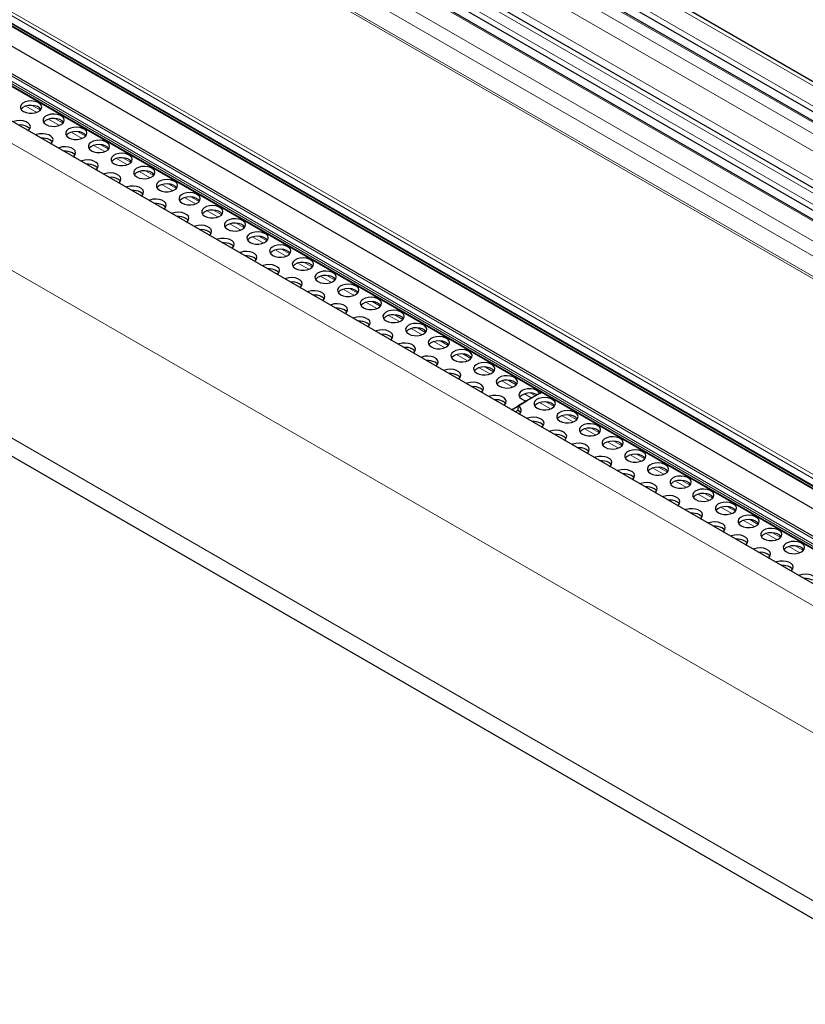
# Model space of a CAD drawing. Units: millimetres. Extents: x 0 to 841, y 0 to 594.
# Drawn here: x 390 to 402, y 229 to 244 of the extents above; entities that cross this region are included whole.
import ezdxf

# ---------------------------------------------------------------- set-up
doc = ezdxf.new("R2010")
doc.units = ezdxf.units.MM

msp = doc.modelspace()

# ---------------------------------------------------------------- linework, layer by layer
at = {"color": 7, "linetype": 'Continuous', "lineweight": 0}
for p, q in [((348.6410583, 273.8816511), (483.2597716, 196.1679221)), ((348.4132293, 273.7131539), (483.0319426, 195.999425)), ((348.2246744, 273.573702), (482.8433877, 195.859973)), ((348.0948824, 273.4777104), (482.7135956, 195.7639814)), ((348.0000958, 273.2736975), (482.5171239, 195.6186701)), ((347.4226637, 272.980552), (482.041377, 195.266823)), ((347.6970498, 273.0177605), (482.189916, 195.3766815)), ((347.2928717, 272.8845604), (481.9115849, 195.1708314)), ((347.10431, 272.7451046), (481.7230233, 195.0313756)), ((346.8764878, 272.5766122), (481.495201, 194.8628832)), ((346.7935495, 272.398102), (481.3232891, 194.7357364)), ((481.0729503, 194.5421227), (346.5736441, 272.1869194)), ((346.5982107, 272.2050801), (481.0986902, 194.5596059)), ((479.9958589, 190.2635544), (339.6566247, 271.2796699)), ((481.8303798, 190.2120849), (341.5097306, 271.2174714)), ((481.7635989, 190.1363364), (341.4248772, 271.152156)), ((481.7494578, 190.1118387), (341.4248772, 271.1194948)), ((481.7797698, 190.1596665), (341.4390251, 271.176654)), ((480.1792078, 192.0695517), (344.092267, 270.6308705)), ((480.2033428, 192.1118482), (344.1164019, 270.673167)), ((480.1688903, 191.966558), (344.0819494, 270.5278768)), ((344.1708691, 270.433097), (480.25781, 191.8717783)), ((479.7357825, 188.5124838), (339.4166979, 269.5169672)), ((479.7349666, 186.0003076), (339.4166979, 267.0043199)), ((390.4672047, 242.6283304), (390.3048702, 242.7220441)), ((390.5215893, 242.66225), (390.4000749, 242.7323988)), ((390.8066166, 242.432392), (390.6442822, 242.5261057)), ((390.8609996, 242.4663126), (390.7394868, 242.5364604)), ((391.1460269, 242.2364547), (390.9836924, 242.3301684)), ((391.2004115, 242.2703743), (391.0788988, 242.3405221)), ((391.4854388, 242.0405163), (391.3231044, 242.13423)), ((391.5398235, 242.0744359), (391.418309, 242.1445847)), ((391.8248491, 241.844579), (391.6625163, 241.9382917)), ((391.8792337, 241.8784986), (391.757721, 241.9486464)), ((392.164261, 241.6486406), (392.0019266, 241.7423543)), ((392.2186457, 241.6825602), (392.0971312, 241.752709)), ((392.503673, 241.4527023), (392.3413385, 241.546416)), ((392.5580559, 241.4866228), (392.4365432, 241.5567707)), ((392.8430832, 241.2567649), (392.6807488, 241.3504786)), ((392.8974679, 241.2906845), (392.7759551, 241.3608323)), ((393.1824952, 241.0608266), (393.0201607, 241.1545403)), ((393.2368798, 241.0947462), (393.1153654, 241.1648949)), ((393.5219054, 240.8648892), (393.3595726, 240.9586019)), ((393.5762901, 240.8988088), (393.4547773, 240.9689566)), ((393.8613174, 240.6689508), (393.6989829, 240.7626645)), ((393.915702, 240.7028704), (393.7941876, 240.7730192)), ((394.2007293, 240.4730125), (394.0383948, 240.5667262)), ((394.2551123, 240.5069331), (394.1335995, 240.5770809)), ((394.5945242, 240.3109947), (394.4730098, 240.3811435)), ((394.5401396, 240.2770751), (394.3778051, 240.3707888)), ((394.8795515, 240.0811368), (394.717217, 240.1748505)), ((394.9339361, 240.1150564), (394.8124217, 240.1852052)), ((395.2189618, 239.8851994), (395.0566273, 239.9789131)), ((395.2733464, 239.919119), (395.1518337, 239.9892668)), ((395.6127583, 239.7231807), (395.4912439, 239.7933295)), ((395.5583737, 239.6892611), (395.3960392, 239.7829748)), ((395.8977857, 239.4933227), (395.7354512, 239.5870364)), ((395.9521686, 239.5272433), (395.8306559, 239.5973911)), ((396.2371959, 239.2973854), (396.0748614, 239.3910991)), ((396.2915805, 239.331305), (396.1700661, 239.4014537)), ((396.6309925, 239.1353666), (396.5094781, 239.2055154)), ((396.5766079, 239.101447), (396.4142734, 239.1951607)), ((396.9160181, 238.9055096), (396.7536836, 238.9992233)), ((396.9704027, 238.9394292), (396.84889, 239.0095771)), ((397.2554301, 238.7095713), (397.0930956, 238.803285)), ((397.3098147, 238.7434909), (397.1883003, 238.8136397)), ((397.6492249, 238.5475535), (397.5277122, 238.6177013)), ((397.594842, 238.5136329), (397.4325075, 238.6073467)), ((397.8802706, 238.3488585), (397.7719178, 238.4114093)), ((397.9368418, 238.3815159), (397.8671225, 238.421764)), ((398.1605269, 238.18707), (397.9981924, 238.2807837)), ((398.2149107, 238.2209901), (398.0933971, 238.2911384)), ((398.499938, 237.9911322), (398.3376035, 238.0848459)), ((398.5543218, 238.0250522), (398.4328082, 238.0952005)), ((398.8393491, 237.7951943), (398.6770146, 237.888908)), ((398.8937337, 237.8291139), (398.7722201, 237.8992622)), ((399.1787602, 237.5992564), (399.0164257, 237.6929701)), ((399.2331448, 237.633176), (399.1116312, 237.7033243)), ((399.5181713, 237.4033186), (399.3558377, 237.4970318)), ((399.5725559, 237.4372382), (399.4510423, 237.5073865)), ((399.8575832, 237.2073802), (399.6952488, 237.3010939)), ((399.911967, 237.2413003), (399.7904534, 237.3114486)), ((400.1969943, 237.0114424), (400.0346599, 237.1051561)), ((400.2513781, 237.0453625), (400.1298645, 237.1155108)), ((400.5364054, 236.8155045), (400.374071, 236.9092182)), ((400.5907901, 236.8494241), (400.4692765, 236.9195724)), ((400.8758165, 236.6195667), (400.7134821, 236.7132804)), ((400.9302012, 236.6534863), (400.8086876, 236.7236346)), ((401.2152276, 236.4236288), (401.052894, 236.517342)), ((401.2696123, 236.4575484), (401.1480987, 236.5276967)), ((401.5546396, 236.2276905), (401.3923051, 236.3214042)), ((401.6090234, 236.2616106), (401.4875098, 236.3317589)), ((401.8940507, 236.0317526), (401.7317162, 236.1254663)), ((401.9484345, 236.0656727), (401.8269209, 236.135821))]:
    msp.add_line(p, q, dxfattribs=at)
at = {"color": 7, "linetype": 'Continuous', "lineweight": 30}
for p, q in [((483.3086417, 196.2040628), (348.725352, 273.8973422)), ((482.8601453, 195.8723634), (348.2535703, 273.5790851)), ((348.3946779, 273.635082), (482.9645279, 195.9495612)), ((482.0972266, 195.3081317), (347.5190013, 272.9984875)), ((481.7397876, 195.0437699), (347.1332127, 272.7504916)), ((347.2743203, 272.8064884), (481.8441702, 195.1209676)), ((480.1682497, 190.494874), (339.8900373, 271.4757622)), ((481.8572728, 190.230374), (341.5597269, 271.2224232)), ((341.4290245, 271.1103406), (481.7467806, 190.1066242)), ((344.0884097, 270.5099434), (480.1753506, 191.9486246)), ((344.1788804, 270.4191709), (480.2658213, 191.8578522)), ((344.3049973, 270.0503266), (480.3862871, 191.4922701)), ((339.5824126, 266.638042), (479.7583598, 185.7161902)), ((398.0299964, 238.4352928), (397.6780534, 238.2321204)), ((398.0023076, 238.4193084), (398.0299964, 238.4352928)), ((397.5770088, 238.1737886), (397.8063484, 238.3061835)), ((397.6780534, 238.166797), (397.6780534, 238.2321204)), ((397.6335868, 238.141127), (397.6780534, 238.166797))]:
    msp.add_line(p, q, dxfattribs=at)
at = {"color": 7, "linetype": 'Continuous', "lineweight": 30, "flags": 128}
for points in [[(390.2675736, 242.6407229), (390.3059441, 242.6243726), (390.350962, 242.6152797), (390.398625, 242.6142519), (390.4446932, 242.621378), (390.48508, 242.6360271), (390.5161895, 242.6568961), (390.5352601, 242.6821302), (390.5405992, 242.7094907), (390.5317315, 242.7365427), (390.509446, 242.7608843), (390.4757201, 242.7803538), (390.4335547, 242.793219), (390.3866941, 242.7983382), (390.3393008, 242.795255), (390.2955878, 242.7842468), (390.2594376, 242.7662877), (390.2340618, 242.7429729), (390.2217179, 242.7163783), (390.2234981, 242.688863), (390.2392493, 242.6628747), (390.2675736, 242.6407229)], [(390.5303727, 242.6733741), (390.509446, 242.6955609), (390.4757201, 242.7150304), (390.4335547, 242.7278956), (390.3866941, 242.7330148), (390.3393008, 242.7299316), (390.2955878, 242.7189234), (390.2594376, 242.7009643), (390.2340618, 242.6776495), (390.2310441, 242.6733731)], [(390.6069839, 242.4447856), (390.6453561, 242.4284343), (390.690374, 242.4193413), (390.738037, 242.4183136), (390.7841052, 242.4254396), (390.8244903, 242.4400897), (390.8555997, 242.4609588), (390.8746703, 242.4861928), (390.8800112, 242.5135523), (390.8711435, 242.5406044), (390.8488562, 242.5649469), (390.815132, 242.5844155), (390.7729666, 242.5972807), (390.7261061, 242.6023999), (390.6787111, 242.5993177), (390.6349997, 242.5883084), (390.5988495, 242.5703493), (390.5734721, 242.5470355), (390.5611281, 242.5204409), (390.5629084, 242.4929256), (390.5786595, 242.4669373), (390.6069839, 242.4447856)], [(390.3355868, 242.3541726), (390.346481, 242.3629881), (390.3655516, 242.3882222), (390.3708907, 242.4155827), (390.362023, 242.4426347), (390.3397375, 242.4669763), (390.3060132, 242.4864449), (390.2638462, 242.499311), (390.2169856, 242.5044302), (390.1695923, 242.501347), (390.125881, 242.4903378), (390.1106086, 242.4840497)], [(390.8697847, 242.4774357), (390.8488562, 242.4996235), (390.815132, 242.5190921), (390.7729666, 242.5319573), (390.7261061, 242.5370765), (390.6787111, 242.5339943), (390.6349997, 242.522985), (390.5988495, 242.5050259), (390.5734721, 242.4817121), (390.5704561, 242.4774347)], [(390.3606642, 242.3794661), (390.3524675, 242.3899673), (390.3241431, 242.412119)], [(390.6749988, 242.1582342), (390.6858929, 242.1670498), (390.7049618, 242.1922848), (390.7103027, 242.2196443), (390.701435, 242.2466964), (390.6791477, 242.2710389), (390.6454235, 242.2905075), (390.6032581, 242.3033727), (390.5563976, 242.3084919), (390.5090026, 242.3054096), (390.4652912, 242.2944004), (390.4500206, 242.2881114)], [(390.9463958, 242.2488472), (390.9847663, 242.2324969), (391.0297842, 242.223404), (391.0774489, 242.2223752), (391.1235171, 242.2295013), (391.1639022, 242.2441514), (391.1950117, 242.2650204), (391.2140823, 242.2902544), (391.2194214, 242.317615), (391.2105537, 242.344667), (391.1882682, 242.3690086), (391.1545439, 242.3884771), (391.1123769, 242.4013433), (391.0655163, 242.4064625), (391.018123, 242.4033793), (390.97441, 242.3923711), (390.9382615, 242.374411), (390.912884, 242.3510972), (390.9005401, 242.3245026), (390.9023203, 242.2969873), (390.9180715, 242.270999), (390.9463958, 242.2488472)], [(391.2091949, 242.2814983), (391.1882682, 242.3036852), (391.1545439, 242.3231537), (391.1123769, 242.3360199), (391.0655163, 242.3411391), (391.018123, 242.3380559), (390.97441, 242.3270477), (390.9382615, 242.3090876), (390.912884, 242.2857738), (390.9098663, 242.2814974)], [(390.7000762, 242.1835277), (390.6918778, 242.1940299), (390.6635534, 242.2161817)], [(391.2858061, 242.0529098), (391.3241783, 242.0365585), (391.3691962, 242.0274656), (391.4168592, 242.0264379), (391.4629274, 242.0335639), (391.5033142, 242.048213), (391.5344236, 242.0690821), (391.5534925, 242.0943171), (391.5588334, 242.1216766), (391.5499657, 242.1487287), (391.5276784, 242.1730712), (391.4939542, 242.1925398), (391.4517888, 242.205405), (391.4049283, 242.2105242), (391.3575333, 242.2074419), (391.3138219, 242.1964327), (391.2776717, 242.1784736), (391.2522943, 242.1551598), (391.2399503, 242.1285652), (391.2417323, 242.1010489), (391.2574834, 242.0750607), (391.2858061, 242.0529098)], [(391.0144107, 241.9622959), (391.0253032, 241.9711124), (391.0443738, 241.9963464), (391.0497146, 242.023706), (391.0408452, 242.050759), (391.0185597, 242.0751006), (390.9848354, 242.0945691), (390.94267, 242.1074343), (390.8958078, 242.1125545), (390.8484145, 242.1094713), (390.8047032, 242.0984621), (390.7894325, 242.092173)], [(391.0394864, 241.9875903), (391.0312897, 241.9980915), (391.0029653, 242.0202433)], [(391.5486069, 242.08556), (391.5276784, 242.1077478), (391.4939542, 242.1272164), (391.4517888, 242.1400816), (391.4049283, 242.1452008), (391.3575333, 242.1421185), (391.3138219, 242.1311093), (391.2776717, 242.1131502), (391.2522943, 242.0898364), (391.2492783, 242.085559)], [(391.625218, 241.8569715), (391.6635902, 241.8406202), (391.7086081, 241.8315273), (391.7562711, 241.8304995), (391.8023393, 241.8376256), (391.8427244, 241.8522756), (391.8738339, 241.8731447), (391.8929045, 241.8983787), (391.8982453, 241.9257383), (391.8893759, 241.9527913), (391.8670904, 241.9771328), (391.8333661, 241.9966014), (391.7911991, 242.0094676), (391.7443385, 242.0145868), (391.6969452, 242.0115036), (391.6532339, 242.0004944), (391.6170837, 241.9825353), (391.5917062, 241.9592214), (391.5793623, 241.9326268), (391.5811425, 241.9051116), (391.5968937, 241.8791233), (391.625218, 241.8569715)], [(391.353821, 241.7663585), (391.3647151, 241.7751741), (391.3837857, 241.8004081), (391.3891249, 241.8277686), (391.3802572, 241.8548207), (391.3579716, 241.8791622), (391.3242474, 241.8986308), (391.2820803, 241.911497), (391.2352198, 241.9166162), (391.1878265, 241.913533), (391.1441134, 241.9025247), (391.1288428, 241.8962357)], [(391.8880171, 241.8896226), (391.8670904, 241.9118095), (391.8333661, 241.931278), (391.7911991, 241.9441442), (391.7443385, 241.9492634), (391.6969452, 241.9461802), (391.6532339, 241.935171), (391.6170837, 241.9172119), (391.5917062, 241.893898), (391.5886902, 241.8896207)], [(391.3788984, 241.791652), (391.3707, 241.8021542), (391.3423773, 241.824305)], [(391.6932329, 241.5704202), (391.704127, 241.5792357), (391.723196, 241.6044707), (391.7285368, 241.6318303), (391.7196691, 241.6588823), (391.6973819, 241.6832248), (391.6636576, 241.7026934), (391.6214922, 241.7155586), (391.5746317, 241.7206778), (391.5272367, 241.7175956), (391.4835254, 241.7065864), (391.4682547, 241.7002973)], [(391.96463, 241.6610332), (392.0030005, 241.6446828), (392.0480184, 241.6355899), (392.0956814, 241.6345622), (392.1417496, 241.6416882), (392.1821364, 241.6563373), (392.2132458, 241.6772064), (392.2323147, 241.7024414), (392.2376556, 241.7298009), (392.2287879, 241.7568529), (392.2065023, 241.7811945), (392.1727764, 241.8006641), (392.130611, 241.8135292), (392.0837505, 241.8186485), (392.0363572, 241.8155652), (391.9926441, 241.804557), (391.9564939, 241.7865979), (391.9311182, 241.7632831), (391.9187742, 241.7366885), (391.9205545, 241.7091732), (391.9363056, 241.6831849), (391.96463, 241.6610332)], [(392.2274291, 241.6936843), (392.2065023, 241.7158711), (392.1727764, 241.7353407), (392.130611, 241.7482058), (392.0837505, 241.7533251), (392.0363572, 241.7502419), (391.9926441, 241.7392336), (391.9564939, 241.7212745), (391.9311182, 241.6979597), (391.9281005, 241.6936833)], [(391.7183103, 241.5957137), (391.7101119, 241.6062158), (391.6817875, 241.6283676)], [(392.3040402, 241.4650958), (392.3424124, 241.4487445), (392.3874303, 241.4396515), (392.4350933, 241.4386238), (392.4811615, 241.4457498), (392.5215466, 241.4603999), (392.5526561, 241.481269), (392.5717267, 241.506503), (392.5770675, 241.5338626), (392.5681998, 241.5609146), (392.5459126, 241.5852571), (392.5121883, 241.6047257), (392.4700229, 241.6175909), (392.4231607, 241.6227111), (392.3757674, 241.6196279), (392.3320561, 241.6086187), (392.2959059, 241.5906596), (392.2705284, 241.5673457), (392.2581845, 241.5407511), (392.2599647, 241.5132358), (392.2757159, 241.4872476), (392.3040402, 241.4650958)], [(392.0326432, 241.3744828), (392.0435373, 241.3832984), (392.0626079, 241.4085324), (392.0679471, 241.4358929), (392.0590794, 241.4629449), (392.0367938, 241.4872865), (392.0030696, 241.5067551), (391.9609025, 241.5196212), (391.914042, 241.5247405), (391.8666487, 241.5216572), (391.8229356, 241.510649), (391.807665, 241.50436)], [(392.0577206, 241.3997763), (392.0495222, 241.4102785), (392.0211995, 241.4324293)], [(392.5668393, 241.4977469), (392.5459126, 241.5199337), (392.5121883, 241.5394023), (392.4700229, 241.5522675), (392.4231607, 241.5573877), (392.3757674, 241.5543045), (392.3320561, 241.5432953), (392.2959059, 241.5253362), (392.2705284, 241.5020223), (392.2675124, 241.497745)], [(392.6434522, 241.2691574), (392.6818227, 241.2528071), (392.7268406, 241.2437142), (392.7745053, 241.2426855), (392.8205735, 241.2498115), (392.8609586, 241.2644616), (392.892068, 241.2853307), (392.9111386, 241.3105647), (392.9164778, 241.3379252), (392.9076101, 241.3649772), (392.8853245, 241.3893188), (392.8516003, 241.4087874), (392.8094332, 241.4216535), (392.7625727, 241.4267727), (392.7151794, 241.4236895), (392.6714663, 241.4126813), (392.6353161, 241.3947222), (392.6099404, 241.3714074), (392.5975964, 241.3448128), (392.5993767, 241.3172975), (392.6151278, 241.2913092), (392.6434522, 241.2691574)], [(392.3720551, 241.1785445), (392.3829492, 241.18736), (392.4020182, 241.212595), (392.407359, 241.2399546), (392.3984913, 241.2670066), (392.3762041, 241.2913491), (392.3424798, 241.3108177), (392.3003144, 241.3236829), (392.2534539, 241.3288021), (392.2060589, 241.3257199), (392.1623476, 241.3147106), (392.1470769, 241.3084216)], [(392.9062513, 241.3018086), (392.8853245, 241.3239954), (392.8516003, 241.343464), (392.8094332, 241.3563301), (392.7625727, 241.3614493), (392.7151794, 241.3583661), (392.6714663, 241.3473579), (392.6353161, 241.3293988), (392.6099404, 241.306084), (392.6069227, 241.3018076)], [(392.3971325, 241.2038379), (392.3889341, 241.2143401), (392.3606097, 241.2364919)], [(392.7114654, 240.9826071), (392.7223595, 240.9914226), (392.7414301, 241.0166567), (392.746771, 241.0440162), (392.7379016, 241.0710692), (392.715616, 241.0954108), (392.6818918, 241.1148794), (392.6397264, 241.1277446), (392.5928642, 241.1328647), (392.5454709, 241.1297815), (392.5017595, 241.1187723), (392.4864872, 241.1124842)], [(392.9828624, 241.0732201), (393.0212346, 241.0568688), (393.0662525, 241.0477758), (393.1139155, 241.0467481), (393.1599837, 241.0538741), (393.2003688, 241.0685242), (393.2314799, 241.0893923), (393.2505489, 241.1146273), (393.2558897, 241.1419869), (393.247022, 241.1690389), (393.2247348, 241.1933814), (393.1910105, 241.21285), (393.1488451, 241.2257152), (393.1019846, 241.2308344), (393.0545896, 241.2277522), (393.0108783, 241.2167429), (392.9747281, 241.1987838), (392.9493506, 241.17547), (392.9370067, 241.1488754), (392.9387886, 241.1213592), (392.9545397, 241.0953709), (392.9828624, 241.0732201)], [(393.2456632, 241.1058702), (393.2247348, 241.128058), (393.1910105, 241.1475266), (393.1488451, 241.1603918), (393.1019846, 241.165511), (393.0545896, 241.1624288), (393.0108783, 241.1514195), (392.9747281, 241.1334604), (392.9493506, 241.1101466), (392.9463346, 241.1058693)], [(392.7365428, 241.0079006), (392.728346, 241.0184018), (392.7000217, 241.0405536)], [(393.3222744, 240.8772817), (393.3606465, 240.8609304), (393.4056644, 240.8518375), (393.4533275, 240.8508098), (393.4993957, 240.8579358), (393.5397808, 240.8725859), (393.5708902, 240.8934549), (393.5899608, 240.918689), (393.5953, 240.9460495), (393.5864323, 240.9731015), (393.5641467, 240.9974431), (393.5304225, 241.0169117), (393.4882554, 241.0297778), (393.4413949, 241.034897), (393.3940016, 241.0318138), (393.3502902, 241.0208046), (393.31414, 241.0028455), (393.2887626, 240.9795317), (393.2764186, 240.9529371), (393.2781989, 240.9254218), (393.29395, 240.8994335), (393.3222744, 240.8772817)], [(393.0508773, 240.7866687), (393.0617714, 240.7954843), (393.080842, 240.8207183), (393.0861812, 240.8480789), (393.0773135, 240.8751309), (393.0550279, 240.8994724), (393.0213037, 240.918941), (392.9791366, 240.9318072), (392.9322761, 240.9369264), (392.8848828, 240.9338432), (392.8411698, 240.9228349), (392.8258991, 240.9165459)], [(393.0759547, 240.8119622), (393.0677563, 240.8224644), (393.0394336, 240.8446152)], [(393.5850735, 240.9099329), (393.5641467, 240.9321197), (393.5304225, 240.9515883), (393.4882554, 240.9644544), (393.4413949, 240.9695736), (393.3940016, 240.9664904), (393.3502902, 240.9554812), (393.31414, 240.9375221), (393.2887626, 240.9142083), (393.2857465, 240.9099309)], [(393.6616846, 240.6813444), (393.7000568, 240.664993), (393.7450747, 240.6559001), (393.7927377, 240.6548724), (393.8388059, 240.6619984), (393.8791927, 240.6766475), (393.9103021, 240.6975166), (393.9293711, 240.7227516), (393.9347119, 240.7501111), (393.9258442, 240.7771632), (393.9035586, 240.8015047), (393.8698327, 240.8209743), (393.8276673, 240.8338395), (393.7808068, 240.8389587), (393.7334118, 240.8358764), (393.6897005, 240.8248672), (393.6535503, 240.8069081), (393.6281745, 240.7835933), (393.6158305, 240.7569987), (393.6176108, 240.7294834), (393.6333619, 240.7034952), (393.6616846, 240.6813444)], [(393.3902893, 240.5907304), (393.4011817, 240.5995469), (393.4202523, 240.624781), (393.4255932, 240.6521405), (393.4167255, 240.6791925), (393.3944382, 240.7035351), (393.360714, 240.7230037), (393.3185486, 240.7358688), (393.271688, 240.740988), (393.2242931, 240.7379058), (393.1805817, 240.7268966), (393.1653111, 240.7206075)], [(393.9244854, 240.7139945), (393.9035586, 240.7361813), (393.8698327, 240.7556509), (393.8276673, 240.7685161), (393.7808068, 240.7736353), (393.7334118, 240.7705531), (393.6897005, 240.7595438), (393.6535503, 240.7415847), (393.6281745, 240.7182699), (393.6251568, 240.7139935)], [(393.4153666, 240.6160239), (393.4071682, 240.6265261), (393.3788439, 240.6486778)], [(393.7296995, 240.394793), (393.7405936, 240.4036086), (393.7596642, 240.4288426), (393.7650034, 240.4562031), (393.7561357, 240.4832552), (393.7338501, 240.5075967), (393.7001259, 240.5270653), (393.6579588, 240.5399315), (393.6110983, 240.5450507), (393.563705, 240.5419675), (393.519992, 240.5309592), (393.5047213, 240.5246702)], [(394.0010966, 240.485406), (394.0394687, 240.4690547), (394.0844866, 240.4599618), (394.1321497, 240.458934), (394.1782179, 240.4660601), (394.218603, 240.4807102), (394.2497124, 240.5015792), (394.268783, 240.5268132), (394.2741239, 240.5541728), (394.2652562, 240.5812248), (394.2429689, 240.6055674), (394.2092447, 240.6250359), (394.1670793, 240.6379011), (394.1202171, 240.6430213), (394.0728238, 240.6399381), (394.0291124, 240.6289289), (393.9929622, 240.6109698), (393.9675848, 240.587656), (393.9552408, 240.5610614), (393.9570211, 240.5335461), (393.9727722, 240.5075578), (394.0010966, 240.485406)], [(394.2638957, 240.5180571), (394.2429689, 240.540244), (394.2092447, 240.5597125), (394.1670793, 240.5725777), (394.1202171, 240.5776979), (394.0728238, 240.5746147), (394.0291124, 240.5636055), (393.9929622, 240.5456464), (393.9675848, 240.5223326), (393.9645687, 240.5180552)], [(393.7547769, 240.4200865), (393.7465785, 240.4305887), (393.7182558, 240.4527395)], [(394.3405085, 240.2894677), (394.378879, 240.2731173), (394.4238969, 240.2640244), (394.4715599, 240.2629967), (394.5176298, 240.2701217), (394.5580149, 240.2847718), (394.5891243, 240.3056409), (394.6081949, 240.3308749), (394.6135341, 240.3582354), (394.6046664, 240.3852875), (394.5823808, 240.409629), (394.5486566, 240.4290976), (394.5064895, 240.4419638), (394.459629, 240.447083), (394.4122357, 240.4439998), (394.3685227, 240.4329915), (394.3323725, 240.4150324), (394.3069967, 240.3917176), (394.2946527, 240.365123), (394.296433, 240.3376077), (394.3121841, 240.3116195), (394.3405085, 240.2894677)], [(394.6033076, 240.3221188), (394.5823808, 240.3443056), (394.5486566, 240.3637742), (394.5064895, 240.3766404), (394.459629, 240.3817596), (394.4122357, 240.3786764), (394.3685227, 240.3676681), (394.3323725, 240.349709), (394.3069967, 240.3263942), (394.303979, 240.3221178)], [(394.0691115, 240.1988547), (394.0800056, 240.2076702), (394.0990745, 240.2329052), (394.1044154, 240.2602648), (394.0955477, 240.2873168), (394.0732604, 240.3116594), (394.0395362, 240.3311279), (393.9973708, 240.3439931), (393.9505102, 240.3491123), (393.9031153, 240.3460301), (393.8594039, 240.3350209), (393.8441333, 240.3287318)], [(394.0941888, 240.2241482), (394.0859904, 240.2346503), (394.0576661, 240.2568021)], [(394.6799188, 240.0935303), (394.7182909, 240.077179), (394.7633088, 240.0680861), (394.8109719, 240.0670583), (394.8570401, 240.0741843), (394.8974252, 240.0888344), (394.9285363, 240.1097025), (394.9476052, 240.1349375), (394.9529461, 240.1622971), (394.9440784, 240.1893491), (394.9217911, 240.2136916), (394.8880669, 240.2331602), (394.8459015, 240.2460254), (394.7990409, 240.2511446), (394.751646, 240.2480624), (394.7079346, 240.2370532), (394.6717844, 240.2190941), (394.646407, 240.1957802), (394.634063, 240.1691856), (394.6358433, 240.1416704), (394.6515961, 240.1156811), (394.6799188, 240.0935303)], [(394.4085217, 240.0029173), (394.4194158, 240.0117329), (394.4384864, 240.0369669), (394.4438273, 240.0643265), (394.4349579, 240.0913795), (394.4126723, 240.115721), (394.3789481, 240.1351896), (394.336781, 240.1480558), (394.2899205, 240.153175), (394.2425272, 240.1500918), (394.1988159, 240.1390825), (394.1835435, 240.1327945)], [(394.9427195, 240.1261805), (394.9217911, 240.1483682), (394.8880669, 240.1678368), (394.8459015, 240.180702), (394.7990409, 240.1858212), (394.751646, 240.182739), (394.7079346, 240.1717298), (394.6717844, 240.1537707), (394.646407, 240.1304568), (394.6433909, 240.1261795)], [(394.4335991, 240.0282108), (394.4254024, 240.038712), (394.397078, 240.0608638)], [(394.7479337, 239.806979), (394.7588278, 239.8157945), (394.7778984, 239.8410286), (394.7832376, 239.8683891), (394.7743699, 239.8954411), (394.7520843, 239.9197827), (394.7183584, 239.9392522), (394.676193, 239.9521174), (394.6293324, 239.9572366), (394.5819391, 239.9541534), (394.5382261, 239.9431452), (394.5229555, 239.9368561)], [(395.0193307, 239.897592), (395.0577029, 239.8812406), (395.1027208, 239.8721477), (395.1503838, 239.87112), (395.196452, 239.878246), (395.2368371, 239.8928961), (395.2679465, 239.9137652), (395.2870171, 239.9389992), (395.2923563, 239.9663597), (395.2834886, 239.9934117), (395.261203, 240.0177533), (395.2274788, 240.0372219), (395.1853117, 240.050088), (395.1384512, 240.0552073), (395.0910579, 240.052124), (395.0473466, 240.0411148), (395.0111964, 240.0231557), (394.9858189, 239.9998419), (394.9734749, 239.9732473), (394.9752552, 239.945732), (394.9910063, 239.9197437), (395.0193307, 239.897592)], [(395.2821298, 239.9302431), (395.261203, 239.9524299), (395.2274788, 239.9718985), (395.1853117, 239.9847646), (395.1384512, 239.9898839), (395.0910579, 239.9868006), (395.0473466, 239.9757914), (395.0111964, 239.9578323), (394.9858189, 239.9345185), (394.9828029, 239.9302411)], [(394.773011, 239.8322725), (394.7648126, 239.8427746), (394.73649, 239.8649254)], [(395.358741, 239.7016546), (395.3971131, 239.6853033), (395.442131, 239.6762103), (395.4897941, 239.6751826), (395.5358623, 239.6823086), (395.5762491, 239.6969578), (395.6073585, 239.7178268), (395.6264274, 239.7430618), (395.6317683, 239.7704214), (395.6229006, 239.7974734), (395.6006133, 239.8218159), (395.5668891, 239.8412845), (395.5247237, 239.8541497), (395.4778631, 239.8592689), (395.4304682, 239.8561867), (395.3867568, 239.8451774), (395.3506066, 239.8272184), (395.3252309, 239.8039036), (395.3128869, 239.777309), (395.3146672, 239.7497937), (395.3304183, 239.7238054), (395.358741, 239.7016546)], [(395.6215417, 239.7343047), (395.6006133, 239.7564925), (395.5668891, 239.7759611), (395.5247237, 239.7888263), (395.4778631, 239.7939455), (395.4304682, 239.7908633), (395.3867568, 239.7798541), (395.3506066, 239.761895), (395.3252309, 239.7385802), (395.3222131, 239.7343038)], [(395.0873456, 239.6110406), (395.098238, 239.6198572), (395.1173086, 239.6450912), (395.1226495, 239.6724507), (395.1137818, 239.6995028), (395.0914945, 239.7238453), (395.0577703, 239.7433139), (395.0156049, 239.7561791), (394.9687444, 239.7612983), (394.9213494, 239.758216), (394.8776381, 239.7472068), (394.8623674, 239.7409178)], [(395.1124213, 239.6363351), (395.1042246, 239.6468363), (395.0759002, 239.6689881)], [(395.6981529, 239.5057162), (395.7365251, 239.4893649), (395.781543, 239.480272), (395.829206, 239.4792443), (395.8752742, 239.4863703), (395.9156593, 239.5010204), (395.9467687, 239.5218894), (395.9658393, 239.5471235), (395.9711802, 239.574483), (395.9623108, 239.601536), (395.9400252, 239.6258776), (395.906301, 239.6453462), (395.8641356, 239.6582114), (395.8172734, 239.6633315), (395.7698801, 239.6602483), (395.7261688, 239.6492391), (395.6900186, 239.63128), (395.6646411, 239.6079662), (395.6522971, 239.5813716), (395.6540774, 239.5538563), (395.6698285, 239.527868), (395.6981529, 239.5057162)], [(395.4267559, 239.4151033), (395.43765, 239.4239188), (395.4567206, 239.4491528), (395.4620598, 239.4765134), (395.4531921, 239.5035654), (395.4309065, 239.527907), (395.3971823, 239.5473755), (395.3550152, 239.5602417), (395.3081546, 239.5653609), (395.2607613, 239.5622777), (395.2170483, 239.5512694), (395.2017777, 239.5449804)], [(395.960952, 239.5383674), (395.9400252, 239.5605542), (395.906301, 239.5800228), (395.8641356, 239.592888), (395.8172734, 239.5980081), (395.7698801, 239.5949249), (395.7261688, 239.5839157), (395.6900186, 239.5659566), (395.6646411, 239.5426428), (395.6616251, 239.5383654)], [(395.4518332, 239.4403967), (395.4436348, 239.4508989), (395.4153122, 239.4730497)], [(395.7661678, 239.2191649), (395.7770619, 239.2279805), (395.7961308, 239.2532155), (395.8014717, 239.280575), (395.792604, 239.307627), (395.7703167, 239.3319696), (395.7365925, 239.3514382), (395.6944271, 239.3643033), (395.6475666, 239.3694226), (395.6001716, 239.3663403), (395.5564603, 239.3553311), (395.5411896, 239.3490421)], [(396.0375649, 239.3097779), (396.0759353, 239.2934276), (396.1209532, 239.2843346), (396.1686163, 239.2833069), (396.2146845, 239.2904329), (396.2550713, 239.305082), (396.2861807, 239.3259511), (396.3052513, 239.3511851), (396.3105905, 239.3785457), (396.3017228, 239.4055977), (396.2794372, 239.4299392), (396.245713, 239.4494078), (396.2035459, 239.462274), (396.1566853, 239.4673932), (396.109292, 239.46431), (396.065579, 239.4533017), (396.0294288, 239.4353426), (396.0040531, 239.4120278), (395.9917091, 239.3854332), (395.9934894, 239.357918), (396.0092405, 239.3319297), (396.0375649, 239.3097779)], [(396.3003639, 239.342429), (396.2794372, 239.3646158), (396.245713, 239.3840844), (396.2035459, 239.3969506), (396.1566853, 239.4020698), (396.109292, 239.3989866), (396.065579, 239.3879783), (396.0294288, 239.3700192), (396.0040531, 239.3467044), (396.0010353, 239.3424281)], [(395.7912452, 239.2444584), (395.7830468, 239.2549606), (395.7547224, 239.2771124)], [(396.3769751, 239.1138405), (396.4153473, 239.0974892), (396.4603652, 239.0883963), (396.5080282, 239.0873686), (396.5540964, 239.0944946), (396.5944815, 239.1091447), (396.6255926, 239.1300128), (396.6446615, 239.1552478), (396.6500024, 239.1826073), (396.6411347, 239.2096593), (396.6188474, 239.2340019), (396.5851232, 239.2534705), (396.5429578, 239.2663356), (396.4960973, 239.2714548), (396.4487023, 239.2683726), (396.404991, 239.2573634), (396.3688408, 239.2394043), (396.3434633, 239.2160905), (396.3311193, 239.1894959), (396.3328996, 239.1619806), (396.3486524, 239.1359913), (396.3769751, 239.1138405)], [(396.6397759, 239.1464907), (396.6188474, 239.1686785), (396.5851232, 239.1881471), (396.5429578, 239.2010122), (396.4960973, 239.2061315), (396.4487023, 239.2030492), (396.404991, 239.19204), (396.3688408, 239.1740809), (396.3434633, 239.1507671), (396.3404473, 239.1464897)], [(396.1055781, 239.0232275), (396.1164722, 239.0320431), (396.1355428, 239.0572771), (396.1408836, 239.0846367), (396.1320143, 239.1116897), (396.1097287, 239.1360312), (396.0760045, 239.1554998), (396.0338374, 239.168366), (395.9869768, 239.1734852), (395.9395835, 239.170402), (395.8958722, 239.1593928), (395.8805999, 239.1531047)], [(396.1306554, 239.048521), (396.1224587, 239.0590222), (396.0941344, 239.081174)], [(396.7163871, 238.9179022), (396.7547575, 238.9015518), (396.7997771, 238.8924579), (396.8474402, 238.8914302), (396.8935083, 238.8985562), (396.9338935, 238.9132063), (396.9650029, 238.9340754), (396.9840735, 238.9593094), (396.9894127, 238.9866699), (396.980545, 239.013722), (396.9582594, 239.0380635), (396.9245352, 239.0575321), (396.8823681, 239.0703983), (396.8355075, 239.0755175), (396.7881142, 239.0724343), (396.7444012, 239.061426), (396.7082527, 239.043466), (396.6828753, 239.0201521), (396.6705313, 238.9935575), (396.6723116, 238.9660422), (396.6880627, 238.940054), (396.7163871, 238.9179022)], [(396.44499, 238.8272892), (396.4558841, 238.8361048), (396.474953, 238.8613398), (396.4802939, 238.8886993), (396.4714262, 238.9157513), (396.4491406, 238.9400929), (396.4154147, 238.9595625), (396.3732493, 238.9724276), (396.3263888, 238.9775468), (396.2789955, 238.9744636), (396.2352825, 238.9634554), (396.2200118, 238.9571663)], [(396.9791861, 238.9505533), (396.9582594, 238.9727401), (396.9245352, 238.9922087), (396.8823681, 239.0050749), (396.8355075, 239.0101941), (396.7881142, 239.0071109), (396.7444012, 238.9961026), (396.7082527, 238.9781426), (396.6828753, 238.9548287), (396.6798592, 238.9505514)], [(396.4700674, 238.8525827), (396.461869, 238.8630848), (396.4335446, 238.8852366)], [(396.784402, 238.6313509), (396.7952944, 238.6401674), (396.814365, 238.6654014), (396.8197058, 238.692761), (396.8108381, 238.719813), (396.7885509, 238.7441555), (396.7548267, 238.7636241), (396.7126613, 238.7764893), (396.665799, 238.7816095), (396.6184057, 238.7785263), (396.5746944, 238.767517), (396.5594238, 238.761228)], [(397.0557973, 238.7219648), (397.0941695, 238.7056135), (397.1391874, 238.6965206), (397.1868504, 238.6954928), (397.2329186, 238.7026189), (397.2733054, 238.717268), (397.3044148, 238.738137), (397.3234837, 238.763372), (397.3288246, 238.7907316), (397.3199569, 238.8177836), (397.2976696, 238.8421262), (397.2639454, 238.8615947), (397.22178, 238.8744599), (397.1749195, 238.8795791), (397.1275245, 238.8764969), (397.0838132, 238.8654877), (397.047663, 238.8475286), (397.0222872, 238.8242138), (397.0099432, 238.7976192), (397.0117235, 238.7701039), (397.0274746, 238.7441156), (397.0557973, 238.7219648)], [(397.3185981, 238.754615), (397.2976696, 238.7768028), (397.2639454, 238.7962713), (397.22178, 238.8091365), (397.1749195, 238.8142557), (397.1275245, 238.8111735), (397.0838132, 238.8001643), (397.047663, 238.7822052), (397.0222872, 238.7588904), (397.0192695, 238.754614)], [(396.8094776, 238.6566453), (396.8012809, 238.6671465), (396.7729566, 238.6892983)], [(397.3952093, 238.5260265), (397.4335814, 238.5096752), (397.4785993, 238.5005822), (397.5262624, 238.4995545), (397.5723305, 238.5066805), (397.6127157, 238.5213306), (397.6438251, 238.5421997), (397.6628957, 238.5674337), (397.6682365, 238.5947933), (397.6593672, 238.6218463), (397.6370816, 238.6461878), (397.6033574, 238.6656564), (397.561192, 238.6785216), (397.5143297, 238.6836418), (397.4669364, 238.6805586), (397.4232251, 238.6695493), (397.3870749, 238.6515902), (397.3616975, 238.6282764), (397.3493535, 238.6016818), (397.3511338, 238.5741665), (397.3668849, 238.5481783), (397.3952093, 238.5260265)], [(397.6580083, 238.5586776), (397.6370816, 238.5808644), (397.6033574, 238.600333), (397.561192, 238.6131982), (397.5143297, 238.6183184), (397.4669364, 238.6152352), (397.4232251, 238.6042259), (397.3870749, 238.5862668), (397.3616975, 238.562953), (397.3586814, 238.5586756)], [(397.1238122, 238.4354135), (397.1347063, 238.444229), (397.1537769, 238.4694631), (397.1591161, 238.4968236), (397.1502484, 238.5238756), (397.1279628, 238.5482172), (397.0942386, 238.5676858), (397.0520715, 238.5805519), (397.005211, 238.5856711), (396.9578177, 238.5825879), (396.9141047, 238.5715797), (396.898834, 238.5652906)], [(397.1488896, 238.460707), (397.1406912, 238.4712091), (397.1123685, 238.4933599)], [(398.0023076, 238.4193084), (397.9832353, 238.4445434), (397.9521276, 238.4654134), (397.9117425, 238.4800616), (397.8656709, 238.4871857), (397.8180113, 238.486156), (397.7729917, 238.4770621), (397.7346195, 238.4607127), (397.7062985, 238.4385609), (397.6905457, 238.4125717), (397.6887621, 238.3850583), (397.7011094, 238.3584657), (397.7264835, 238.3351519), (397.7626354, 238.3171937), (397.8063484, 238.3061835)], [(397.4632242, 238.2394751), (397.4741183, 238.2482907), (397.4931872, 238.2735257), (397.498528, 238.3008853), (397.4896603, 238.3279373), (397.4673731, 238.3522798), (397.4336489, 238.3717484), (397.3914835, 238.3846136), (397.3446229, 238.3897328), (397.2972279, 238.3866506), (397.2535166, 238.3756413), (397.238246, 238.3693523)], [(397.960895, 238.199463), (397.9992663, 238.1831122), (398.0442842, 238.1740193), (398.0919472, 238.1729916), (398.1380154, 238.1801176), (398.1784014, 238.1947672), (398.2095108, 238.2156363), (398.2285814, 238.2408703), (398.2339214, 238.2682303), (398.2250529, 238.2952828), (398.2027673, 238.3196244), (398.1690423, 238.3390935), (398.1268769, 238.3519586), (398.0800155, 238.3570783), (398.0326222, 238.3539951), (397.98891, 238.3429864), (397.9527598, 238.3250273), (397.9273832, 238.301713), (397.9150392, 238.2751184), (397.9168195, 238.2476031), (397.9325706, 238.2216148), (397.960895, 238.199463)], [(397.4883015, 238.2647686), (397.4801031, 238.2752708), (397.4517788, 238.2974226)], [(397.6894979, 238.1088501), (397.7074761, 238.1248734), (397.7229448, 238.152358), (397.7229474, 238.1812577), (397.7074786, 238.2087414), (397.6780534, 238.2321204)], [(398.2236941, 238.2321142), (398.2027673, 238.254301), (398.1690423, 238.2737701), (398.1268769, 238.2866352), (398.0800155, 238.2917549), (398.0326222, 238.2886717), (397.98891, 238.277663), (397.9527598, 238.2597039), (397.9273832, 238.2363896), (397.9243663, 238.2321127)], [(397.6780534, 238.166797), (397.7074786, 238.143418), (397.7145753, 238.1341435)], [(398.028909, 237.9129122), (398.0398032, 237.9217278), (398.0588729, 237.9469623), (398.0642129, 237.9743223), (398.0553452, 238.0013743), (398.0330588, 238.0257164), (397.9993346, 238.045185), (397.9571684, 238.0580506), (397.9103078, 238.0631699), (397.8629137, 238.0600871), (397.8192023, 238.0490779), (397.8039308, 238.0427894)], [(398.3003061, 238.0035252), (398.3386774, 237.9871744), (398.3836953, 237.9780814), (398.4313583, 237.9770537), (398.4774274, 237.9841792), (398.5178125, 237.9988293), (398.5489219, 238.0196984), (398.5679925, 238.0449324), (398.5733325, 238.0722925), (398.5644648, 238.0993445), (398.5421784, 238.1236865), (398.5084542, 238.1431551), (398.466288, 238.1560208), (398.4194274, 238.16114), (398.3720333, 238.1580573), (398.3283211, 238.1470485), (398.2921709, 238.1290894), (398.2667943, 238.1057751), (398.2544503, 238.0791805), (398.2562306, 238.0516653), (398.2719817, 238.025677), (398.3003061, 238.0035252)], [(398.563106, 238.0361758), (398.5421784, 238.0583631), (398.5084542, 238.0778317), (398.466288, 238.0906974), (398.4194274, 238.0958166), (398.3720333, 238.0927339), (398.3283211, 238.0817251), (398.2921709, 238.0637661), (398.2667943, 238.0404517), (398.2637774, 238.0361749)], [(398.0539864, 237.9382057), (398.0457889, 237.9487074), (398.0174645, 237.9708592)], [(398.6397172, 237.8075873), (398.6780885, 237.7912365), (398.7231064, 237.7821436), (398.7707703, 237.7811154), (398.8168385, 237.7882414), (398.8572236, 237.8028915), (398.8883339, 237.8237601), (398.9074036, 237.8489946), (398.9127436, 237.8763546), (398.9038759, 237.9034066), (398.8815895, 237.9277487), (398.8478653, 237.9472173), (398.8056991, 237.9600829), (398.7588385, 237.9652021), (398.7114444, 237.9621194), (398.6677322, 237.9511107), (398.6315828, 237.9331511), (398.6062054, 237.9098373), (398.5938614, 237.8832427), (398.5956417, 237.8557274), (398.6113937, 237.8297386), (398.6397172, 237.8075873)], [(398.9025171, 237.840238), (398.8815895, 237.8624253), (398.8478653, 237.8818939), (398.8056991, 237.8947595), (398.7588385, 237.8998787), (398.7114444, 237.896796), (398.6677322, 237.8857873), (398.6315828, 237.8678277), (398.6062054, 237.8445139), (398.6031885, 237.840237)], [(398.3683201, 237.7169744), (398.3792143, 237.7257899), (398.398284, 237.7510244), (398.4036249, 237.778384), (398.3947563, 237.8054365), (398.3724699, 237.8297785), (398.3387457, 237.8492471), (398.2965795, 237.8621128), (398.2497189, 237.867232), (398.2023248, 237.8641493), (398.1586134, 237.8531401), (398.1433419, 237.8468515)], [(398.3933975, 237.7422678), (398.3852, 237.7527695), (398.3568756, 237.7749213)], [(398.9791283, 237.6116495), (399.0175005, 237.5952982), (399.0625184, 237.5862052), (399.1101814, 237.5851775), (399.1562496, 237.5923035), (399.1966355, 237.6069531), (399.227745, 237.6278222), (399.2468147, 237.6530567), (399.2521547, 237.6804168), (399.243287, 237.7074688), (399.2210006, 237.7318108), (399.1872764, 237.7512794), (399.1451102, 237.7641451), (399.0982496, 237.7692643), (399.0508555, 237.7661816), (399.0071441, 237.7551723), (398.9709939, 237.7372132), (398.9456165, 237.7138994), (398.9332725, 237.6873048), (398.9350536, 237.6597891), (398.9508048, 237.6338008), (398.9791283, 237.6116495)], [(398.7077321, 237.521036), (398.7186254, 237.5298521), (398.737696, 237.5550861), (398.743036, 237.5824461), (398.7341674, 237.6094986), (398.7118819, 237.6338402), (398.6781568, 237.6533093), (398.6359914, 237.6661744), (398.58913, 237.6712941), (398.5417367, 237.6682109), (398.4980245, 237.6572022), (398.4827539, 237.6509132)], [(398.7328086, 237.54633), (398.7246111, 237.5568317), (398.6962875, 237.578983)], [(399.2419282, 237.6443001), (399.2210006, 237.6664874), (399.1872764, 237.685956), (399.1451102, 237.6988217), (399.0982496, 237.7039409), (399.0508555, 237.7008582), (399.0071441, 237.6898489), (398.9709939, 237.6718898), (398.9456165, 237.648576), (398.9426005, 237.6442987)], [(399.0471432, 237.3250982), (399.0580365, 237.3339142), (399.0771071, 237.3591482), (399.0824471, 237.3865083), (399.0735794, 237.4135603), (399.051293, 237.4379023), (399.0175687, 237.4573709), (398.9754025, 237.4702366), (398.9285411, 237.4753563), (398.8811478, 237.4722731), (398.8374356, 237.4612643), (398.822165, 237.4549753)], [(399.3185394, 237.4157116), (399.3569116, 237.3993603), (399.4019295, 237.3902674), (399.4495925, 237.3892396), (399.4956607, 237.3963657), (399.5360466, 237.4110153), (399.5671561, 237.4318843), (399.5862258, 237.4571188), (399.5915667, 237.4844784), (399.5826981, 237.5115309), (399.5604117, 237.535873), (399.5266875, 237.5553415), (399.4845213, 237.5682072), (399.4376607, 237.5733264), (399.3902666, 237.5702437), (399.3465552, 237.5592345), (399.310405, 237.5412754), (399.2850284, 237.5179611), (399.2726845, 237.4913665), (399.2744647, 237.4638512), (399.2902159, 237.4378629), (399.3185394, 237.4157116)], [(399.5813393, 237.4483623), (399.5604117, 237.4705496), (399.5266875, 237.4900181), (399.4845213, 237.5028838), (399.4376607, 237.508003), (399.3902666, 237.5049203), (399.3465552, 237.4939111), (399.310405, 237.475952), (399.2850284, 237.4526377), (399.2820116, 237.4483608)], [(399.0722197, 237.3503921), (399.0640222, 237.3608938), (399.0356986, 237.3830451)], [(399.6579513, 237.2197733), (399.6963227, 237.2034225), (399.7413406, 237.1943295), (399.7890036, 237.1933018), (399.8350718, 237.2004278), (399.8754577, 237.2150774), (399.9065672, 237.2359465), (399.9256369, 237.261181), (399.9309778, 237.2885406), (399.9221092, 237.3155931), (399.8998237, 237.3399346), (399.8660986, 237.3594037), (399.8239332, 237.3722689), (399.7770718, 237.3773886), (399.7296785, 237.3743054), (399.6859663, 237.3632966), (399.6498161, 237.3453375), (399.6244395, 237.3220232), (399.6120956, 237.2954286), (399.6138758, 237.2679133), (399.629627, 237.2419251), (399.6579513, 237.2197733)], [(399.9207504, 237.2524244), (399.8998237, 237.2746112), (399.8660986, 237.2940803), (399.8239332, 237.3069455), (399.7770718, 237.3120652), (399.7296785, 237.308982), (399.6859663, 237.2979732), (399.6498161, 237.2800141), (399.6244395, 237.2566998), (399.6214227, 237.2524229)], [(399.3865543, 237.1291603), (399.3974484, 237.1379759), (399.4165182, 237.1632104), (399.4218582, 237.1905704), (399.4129905, 237.2176224), (399.3907041, 237.2419645), (399.3569798, 237.2614331), (399.3148136, 237.2742987), (399.267953, 237.2794179), (399.2205589, 237.2763352), (399.1768467, 237.2653265), (399.1615761, 237.2590374)], [(399.4116317, 237.1544538), (399.4034333, 237.1649559), (399.3751097, 237.1871072)], [(399.9973624, 237.0238354), (400.0357338, 237.0074846), (400.0807517, 236.9983917), (400.1284147, 236.9973639), (400.1744829, 237.00449), (400.2148688, 237.0191396), (400.2459783, 237.0400086), (400.2650489, 237.0652426), (400.2703889, 237.0926027), (400.2615212, 237.1196547), (400.2392348, 237.1439968), (400.2055105, 237.1634653), (400.1633443, 237.176331), (400.1164829, 237.1814507), (400.0690896, 237.1783675), (400.0253774, 237.1673588), (399.9892272, 237.1493997), (399.9638506, 237.1260854), (399.9515067, 237.0994908), (399.9532869, 237.0719755), (399.9690381, 237.0459872), (399.9973624, 237.0238354)], [(399.7259654, 236.9332224), (399.7368595, 236.942038), (399.7559293, 236.9672725), (399.7612693, 236.9946325), (399.7524016, 237.0216846), (399.7301152, 237.0460266), (399.6963909, 237.0654952), (399.6542247, 237.0783609), (399.6073641, 237.0834801), (399.55997, 237.0803974), (399.5162578, 237.0693886), (399.5009872, 237.0630996)], [(399.7510428, 236.9585159), (399.7428444, 236.9690181), (399.7145208, 236.9911694)], [(400.2601615, 237.0564865), (400.2392348, 237.0786734), (400.2055105, 237.0981419), (400.1633443, 237.1110076), (400.1164829, 237.1161273), (400.0690896, 237.1130441), (400.0253774, 237.1020354), (399.9892272, 237.0840763), (399.9638506, 237.060762), (399.9608338, 237.0564851)], [(400.0653765, 236.7372846), (400.0762706, 236.7461001), (400.0953404, 236.7713346), (400.1006812, 236.7986942), (400.0918127, 236.8257467), (400.0695263, 236.8500888), (400.035802, 236.8695573), (399.9936358, 236.882423), (399.9467752, 236.8875422), (399.8993811, 236.8844595), (399.8556698, 236.8734503), (399.8403983, 236.8671617)], [(400.3367735, 236.8278976), (400.3751449, 236.8115467), (400.4201628, 236.8024538), (400.4678266, 236.8014256), (400.5138948, 236.8085516), (400.5542799, 236.8232017), (400.5853894, 236.8440708), (400.60446, 236.8693048), (400.6098, 236.8966648), (400.6009323, 236.9237169), (400.5786459, 236.9480589), (400.5449216, 236.9675275), (400.5027554, 236.9803932), (400.4558948, 236.9855124), (400.4085007, 236.9824297), (400.3647885, 236.9714209), (400.3286383, 236.9534618), (400.3032617, 236.9301475), (400.2909178, 236.9035529), (400.292698, 236.8760376), (400.30845, 236.8500489), (400.3367735, 236.8278976)], [(400.5995735, 236.8605482), (400.5786459, 236.8827355), (400.5449216, 236.9022041), (400.5027554, 236.9150698), (400.4558948, 236.920189), (400.4085007, 236.9171063), (400.3647885, 236.9060975), (400.3286383, 236.8881384), (400.3032617, 236.8648241), (400.3002449, 236.8605472)], [(400.0904539, 236.7625781), (400.0822563, 236.7730797), (400.0539319, 236.7952315)], [(400.6761846, 236.6319597), (400.714556, 236.6156089), (400.7595747, 236.6065155), (400.8072377, 236.6054877), (400.8533059, 236.6126138), (400.893691, 236.6272638), (400.9248013, 236.6481324), (400.9438711, 236.6733669), (400.9492111, 236.700727), (400.9403434, 236.727779), (400.918057, 236.7521211), (400.8843327, 236.7715896), (400.8421665, 236.7844553), (400.7953059, 236.7895745), (400.7479118, 236.7864918), (400.7041996, 236.7754831), (400.6680503, 236.7575235), (400.6426728, 236.7342096), (400.6303289, 236.707615), (400.63211, 236.6800993), (400.6478611, 236.654111), (400.6761846, 236.6319597)], [(400.9389846, 236.6646103), (400.918057, 236.6867977), (400.8843327, 236.7062662), (400.8421665, 236.7191319), (400.7953059, 236.7242511), (400.7479118, 236.7211684), (400.7041996, 236.7101597), (400.6680503, 236.6922001), (400.6426728, 236.6688862), (400.6396568, 236.6646089)], [(400.4047876, 236.5413467), (400.4156817, 236.5501623), (400.4347515, 236.5753968), (400.4400923, 236.6027563), (400.4312238, 236.6298089), (400.4089382, 236.6541504), (400.3752131, 236.6736195), (400.3330477, 236.6864847), (400.2861863, 236.6916044), (400.2387931, 236.6885212), (400.1950809, 236.6775124), (400.1798094, 236.6712239)], [(400.429865, 236.5666402), (400.4216674, 236.5771419), (400.393343, 236.5992937)], [(401.0155957, 236.4360218), (401.0539679, 236.4196705), (401.0989858, 236.4105776), (401.1466488, 236.4095499), (401.192717, 236.4166759), (401.233103, 236.4313255), (401.2642124, 236.4521946), (401.2832822, 236.4774291), (401.2886222, 236.5047891), (401.2797545, 236.5318411), (401.2574681, 236.5561832), (401.2237438, 236.5756518), (401.1815776, 236.5885174), (401.134717, 236.5936367), (401.0873229, 236.5905539), (401.0436116, 236.5795447), (401.0074614, 236.5615856), (400.9820839, 236.5382718), (400.9697408, 236.5116767), (400.9715211, 236.4841614), (400.9872722, 236.4581731), (401.0155957, 236.4360218)], [(400.7441995, 236.3454084), (400.7550928, 236.3542244), (400.7741634, 236.3794584), (400.7795034, 236.4068185), (400.7706357, 236.4338705), (400.7483493, 236.4582126), (400.7146251, 236.4776811), (400.6724588, 236.4905468), (400.6255974, 236.4956665), (400.5782042, 236.4925833), (400.534492, 236.4815746), (400.5192213, 236.4752855)], [(400.7692761, 236.3707023), (400.7610785, 236.381204), (400.732755, 236.4033553)], [(401.2783957, 236.4686725), (401.2574681, 236.4908598), (401.2237438, 236.5103284), (401.1815776, 236.523194), (401.134717, 236.5283133), (401.0873229, 236.5252305), (401.0436116, 236.5142213), (401.0074614, 236.4962622), (400.9820839, 236.4729484), (400.9790679, 236.468671)], [(401.0836106, 236.1494705), (401.0945039, 236.1582866), (401.1135745, 236.1835206), (401.1189145, 236.2108806), (401.1100468, 236.2379327), (401.0877604, 236.2622747), (401.0540362, 236.2817433), (401.0118699, 236.294609), (400.9650094, 236.2997282), (400.9176153, 236.2966454), (400.8739031, 236.2856367), (400.8586324, 236.2793477)], [(401.3550068, 236.240084), (401.393379, 236.2237327), (401.4383969, 236.2146398), (401.4860599, 236.213612), (401.5321281, 236.220738), (401.5725141, 236.2353876), (401.6036235, 236.2562567), (401.6226933, 236.2814912), (401.6280341, 236.3088508), (401.6191656, 236.3359033), (401.59688, 236.3602448), (401.5631549, 236.3797139), (401.5209895, 236.3925791), (401.4741281, 236.3976988), (401.426734, 236.3946161), (401.3830227, 236.3836069), (401.3468725, 236.3656478), (401.3214959, 236.3423334), (401.3091519, 236.3157388), (401.3109322, 236.2882236), (401.3266833, 236.2622353), (401.3550068, 236.240084)], [(401.6178068, 236.2727346), (401.59688, 236.2949215), (401.5631549, 236.3143905), (401.5209895, 236.3272557), (401.4741281, 236.3323754), (401.426734, 236.3292927), (401.3830227, 236.3182835), (401.3468725, 236.3003244), (401.3214959, 236.27701), (401.318479, 236.2727332)], [(401.108688, 236.174764), (401.1004896, 236.1852662), (401.0721661, 236.2074175)], [(401.6944188, 236.0441456), (401.7327901, 236.0277948), (401.777808, 236.0187019), (401.825471, 236.0176742), (401.8715392, 236.0248002), (401.9119252, 236.0394498), (401.9430346, 236.0603189), (401.9621052, 236.0855529), (401.9674452, 236.1129129), (401.9585775, 236.1399649), (401.9362911, 236.164307), (401.9025669, 236.1837756), (401.8604006, 236.1966412), (401.8135392, 236.2017609), (401.766146, 236.1986777), (401.7224338, 236.187669), (401.6862836, 236.1697099), (401.660907, 236.1463956), (401.648563, 236.119801), (401.6503433, 236.0922857), (401.6660944, 236.0662974), (401.6944188, 236.0441456)], [(401.9572179, 236.0767968), (401.9362911, 236.0989836), (401.9025669, 236.1184522), (401.8604006, 236.1313178), (401.8135392, 236.1364375), (401.766146, 236.1333543), (401.7224338, 236.1223456), (401.6862836, 236.1043865), (401.660907, 236.0810722), (401.6578901, 236.0767953)], [(401.4230217, 235.9535327), (401.4339158, 235.9623482), (401.4529856, 235.9875827), (401.4583256, 236.0149428), (401.4494579, 236.0419948), (401.4271715, 236.0663368), (401.3934473, 236.0858054), (401.351281, 236.0986711), (401.3044205, 236.1037903), (401.2570264, 236.1007076), (401.2133142, 236.0896988), (401.1980435, 236.0834098)], [(401.4480991, 235.9788261), (401.4399007, 235.9893283), (401.4115772, 236.0114796)], [(401.7624328, 235.7575948), (401.7733269, 235.7664104), (401.7923967, 235.7916449), (401.7977367, 235.8190049), (401.788869, 235.8460569), (401.7665826, 235.870399), (401.7328584, 235.8898676), (401.6906921, 235.9027332), (401.6438316, 235.9078525), (401.5964375, 235.9047697), (401.5527261, 235.8937605), (401.5374546, 235.887472)], [(401.7875102, 235.7828883), (401.7793126, 235.79339), (401.7509883, 235.8155418)], [(402.1018439, 235.5616569), (402.112738, 235.5704725), (402.1318078, 235.595707), (402.1371487, 235.6230666), (402.1282801, 235.6501191), (402.1059945, 235.6744606), (402.0722695, 235.6939297), (402.0301041, 235.7067949), (401.9832427, 235.7119146), (401.9358486, 235.7088319), (401.8921372, 235.6978226), (401.8768657, 235.6915341)]]:
    msp.add_lwpolyline(points, dxfattribs=at)
at = {"color": 7, "linetype": 'Continuous', "lineweight": 30}
for centre, radius, start, end in [((390.2118545, 242.194248), 0.2451051, 62.73384512, 95.17132422), ((390.5512664, 241.9983087), 0.2451061, 62.73440036, 95.17129806), ((390.8906767, 241.8023723), 0.2451051, 62.73384512, 95.17132422), ((391.2300886, 241.606434), 0.2451051, 62.73384512, 95.17132422), ((391.5694982, 241.4104931), 0.2451086, 62.73408129, 95.17108806), ((391.9089108, 241.2145583), 0.2451051, 62.73384512, 95.17132422), ((392.2483227, 241.0186189), 0.2451061, 62.73440036, 95.17129806), ((392.587733, 240.8226826), 0.2451051, 62.73384512, 95.17132422), ((392.9271449, 240.6267442), 0.2451051, 62.73384512, 95.17132422), ((393.2665552, 240.4308068), 0.2451051, 62.73384512, 95.17132422), ((393.6059671, 240.2348685), 0.2451051, 62.73384512, 95.17132422), ((393.945355, 240.0388163), 0.2452175, 62.74148095, 95.16368839), ((394.2847893, 239.8429928), 0.2451051, 62.73384512, 95.17132422), ((394.6242013, 239.6470544), 0.2451051, 62.73384512, 95.17132422), ((394.9636115, 239.4511171), 0.2451051, 62.73384512, 95.17132422), ((395.3030235, 239.2551787), 0.2451051, 62.73384512, 95.17132422), ((395.6424317, 239.0592309), 0.2451153, 62.73453976, 95.17062958), ((395.9818457, 238.863303), 0.2451051, 62.73384512, 95.17132422), ((396.3212576, 238.6673637), 0.2451061, 62.73440036, 95.17129805), ((396.6606679, 238.4714273), 0.2451051, 62.73384512, 95.17132422), ((397.0000798, 238.275489), 0.2451051, 62.73384512, 95.17132422), ((397.339488, 238.0795411), 0.2451153, 62.73453976, 95.17062958), ((397.8508166, 238.2074668), 0.2177938, 59.64222888, 134.52627486), ((397.9051646, 237.7529308), 0.2451613, 62.73766265, 95.16750669), ((398.2445877, 237.5570493), 0.2451056, 62.73412274, 95.17131114), ((398.5839989, 237.361112), 0.2451051, 62.73384512, 95.17132422), ((398.92341, 237.1651741), 0.2451051, 62.73384512, 95.17132422), ((399.2628207, 236.9692345), 0.2451069, 62.7339632, 95.17120614), ((399.6022311, 236.7732932), 0.2451102, 62.73419244, 95.1709769), ((399.9416441, 236.5773596), 0.2451056, 62.73412274, 95.17131114), ((400.2810552, 236.3814217), 0.2451056, 62.73412274, 95.17131114), ((400.6204663, 236.1854843), 0.2451051, 62.73384512, 95.17132422), ((400.9598774, 235.9895465), 0.2451051, 62.73384512, 95.17132422), ((401.2992881, 235.7936068), 0.2451069, 62.7339632, 95.17120614), ((401.6386884, 235.5976134), 0.2451613, 62.73766265, 95.16750669), ((401.9781115, 235.4017319), 0.2451056, 62.73412274, 95.17131114)]:
    msp.add_arc(centre, radius, start, end, dxfattribs=at)

doc.saveas('drawing.dxf')
